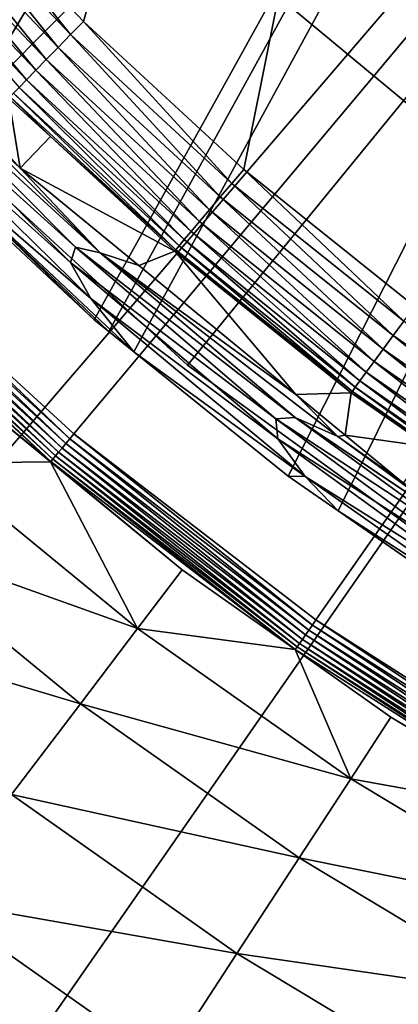
# Model space of a CAD drawing. Extents: x -39 to 39, y -100 to 39.
# Drawn here: x -17 to -14, y -24 to -17 of the extents above; entities that cross this region are included whole.
import ezdxf

# ---------------------------------------------------------------- set-up
doc = ezdxf.new("R2010")
doc.units = 0
for name, color, linetype in [('L1', 7, 'CONTINUOUS'), ('L2', 7, 'CONTINUOUS'), ('L3', 7, 'CONTINUOUS'), ('L4', 7, 'CONTINUOUS')]:
    doc.layers.add(name, color=color, linetype=linetype)

msp = doc.modelspace()

# ---------------------------------------------------------------- linework, layer by layer
at = {"layer": 'L1', "color": 7}
for points in [[(-17.80746, -17.81457, 66.49991), (-19.0598, -16.4678, 66.49993), (7.383532, 24.08242, 66.49964)], [(7.383532, 24.08242, 66.49964), (-17.72245, -17.89379, 66.49991), (-17.80746, -17.81457, 66.49991)], [(7.383532, 24.08242, 66.49964), (-16.51672, -19.01733, 66.49989), (-17.72245, -17.89379, 66.49991)], [(-16.40796, -19.10501, 66.4999), (-16.51672, -19.01733, 66.49989), (7.383532, 24.08242, 66.49964)], [(7.383532, 24.08242, 66.49964), (-16.22245, -19.25456, 66.49993), (-16.40796, -19.10501, 66.4999)], [(7.383532, 24.08242, 66.49964), (-15.07995, -20.17562, 66.50009), (-16.22245, -19.25456, 66.49993)], [(-14.70945, -20.43287, 66.50007), (-15.07995, -20.17562, 66.50009), (7.383532, 24.08242, 66.49964)], [(7.383532, 24.08242, 66.49964), (-13.63452, -21.17925, 66.5), (-14.70945, -20.43287, 66.50007)], [(-11.81486, 0, 111.5999), (-17.70767, -15.63565, 111.5884), (-16.59627, -16.80917, 111.6011)], [(-11.81486, 0, 111.5999), (-16.59627, -16.80917, 111.6011), (-15.40671, -17.90437, 111.6138)], [(-15.40671, -17.90437, 111.6138), (-14.13992, -18.91945, 111.6263), (-11.81486, 0, 111.5999)], [(-17.70767, -15.63565, 111.5884), (-17.80989, -15.72612, 111.5754), (-16.69214, -16.90649, 111.5883)], [(-17.70767, -15.63565, 111.5884), (-16.69214, -16.90649, 111.5883), (-16.59627, -16.80917, 111.6011)], [(-17.80989, -15.72612, 111.5754), (-17.90883, -15.81394, 111.5394), (-16.78493, -17.00095, 111.5523)], [(-17.80989, -15.72612, 111.5754), (-16.78493, -17.00095, 111.5523), (-16.69214, -16.90649, 111.5883)], [(-17.90883, -15.81394, 111.5394), (-18.00159, -15.89651, 111.4812), (-16.87191, -17.08977, 111.4942)], [(-17.90883, -15.81394, 111.5394), (-16.87191, -17.08977, 111.4942), (-16.78493, -17.00095, 111.5523)], [(-18.00159, -15.89651, 111.4812), (-18.08543, -15.97142, 111.4027), (-16.95052, -17.17033, 111.4157)], [(-18.00159, -15.89651, 111.4812), (-16.95052, -17.17033, 111.4157), (-16.87191, -17.08977, 111.4942)], [(-18.08543, -15.97142, 111.4027), (-18.1579, -16.03647, 111.3062), (-17.01845, -17.24027, 111.3192)], [(-18.1579, -16.03647, 111.3062), (-17.0737, -17.29753, 111.2074), (-17.01845, -17.24027, 111.3192)], [(-18.08543, -15.97142, 111.4027), (-17.01845, -17.24027, 111.3192), (-16.95052, -17.17033, 111.4157)], [(-16.59627, -16.80917, 111.6011), (-16.69214, -16.90649, 111.5883), (-15.49577, -18.0081, 111.6011)], [(-16.59627, -16.80917, 111.6011), (-15.49577, -18.0081, 111.6011), (-15.40671, -17.90437, 111.6138)], [(-16.69214, -16.90649, 111.5883), (-16.78493, -17.00095, 111.5523), (-15.58197, -18.10878, 111.5652)], [(-16.69214, -16.90649, 111.5883), (-15.58197, -18.10878, 111.5652), (-15.49577, -18.0081, 111.6011)], [(-18.08506, -17.04721, 85.8302), (-18.17163, -17.1133, 80.43046), (-16.65631, -18.48049, 84.12522)], [(-17.86092, -17.15247, 90.84276), (-18.08506, -17.04721, 85.8302), (-16.47246, -18.52328, 89.2226)], [(-16.47246, -18.52328, 89.2226), (-18.08506, -17.04721, 85.8302), (-16.65631, -18.48049, 84.12522)], [(-16.78493, -17.00095, 111.5523), (-16.87191, -17.08977, 111.4942), (-15.66276, -18.20344, 111.5072)], [(-16.78493, -17.00095, 111.5523), (-15.66276, -18.20344, 111.5072), (-15.58197, -18.10878, 111.5652)], [(-18.17163, -17.1133, 80.43046), (-18.08576, -17.34776, 74.61178), (-16.69199, -18.59508, 78.61022)], [(-16.65631, -18.48049, 84.12522), (-18.17163, -17.1133, 80.43046), (-16.69199, -18.59508, 78.61022)], [(-16.87191, -17.08977, 111.4942), (-16.95052, -17.17033, 111.4157), (-15.73577, -18.28928, 111.4287)], [(-16.87191, -17.08977, 111.4942), (-15.73577, -18.28928, 111.4287), (-15.66276, -18.20344, 111.5072)], [(-17.68302, -17.21204, 92.8944), (-17.86092, -17.15247, 90.84276), (-17.06492, -17.8961, 92.8944)], [(-17.06492, -17.8961, 92.8944), (-17.86092, -17.15247, 90.84276), (-16.47246, -18.52328, 89.2226)], [(-16.95052, -17.17033, 111.4157), (-17.01845, -17.24027, 111.3192), (-15.79884, -18.36379, 111.3322)], [(-16.95052, -17.17033, 111.4157), (-15.79884, -18.36379, 111.3322), (-15.73577, -18.28928, 111.4287)], [(-17.06492, -17.8961, 92.8944), (-17.14925, -17.37851, 110.8151), (-17.68302, -17.21204, 92.8944)], [(-17.01845, -17.24027, 111.3192), (-17.0737, -17.29753, 111.2074), (-15.85011, -18.42476, 111.2203)], [(-17.01845, -17.24027, 111.3192), (-15.85011, -18.42476, 111.2203), (-15.79884, -18.36379, 111.3322)], [(-16.69199, -18.59508, 78.61022), (-18.08576, -17.34776, 74.61178), (-16.54285, -18.86172, 72.64683)], [(-18.08576, -17.34776, 74.61178), (-17.82728, -17.74906, 68.37055), (-16.54285, -18.86172, 72.64683)], [(-17.11464, -17.34042, 111.0836), (-17.14007, -17.36768, 110.9516), (-15.91163, -18.49937, 110.9644)], [(-17.0737, -17.29753, 111.2074), (-17.11464, -17.34042, 111.0836), (-15.88808, -18.4704, 111.0965)], [(-17.11464, -17.34042, 111.0836), (-15.91163, -18.49937, 110.9644), (-15.88808, -18.4704, 111.0965)], [(-17.0737, -17.29753, 111.2074), (-15.88808, -18.4704, 111.0965), (-15.85011, -18.42476, 111.2203)], [(-17.14007, -17.36768, 110.9516), (-17.14925, -17.37851, 110.8151), (-16.84174, -17.66178, 110.8183)], [(-17.06492, -17.8961, 92.8944), (-16.84174, -17.66178, 110.8183), (-17.14925, -17.37851, 110.8151)], [(-17.14007, -17.36768, 110.9516), (-16.84174, -17.66178, 110.8183), (-15.91163, -18.49937, 110.9644)], [(-15.92006, -18.51081, 110.8278), (-16.84174, -17.66178, 110.8183), (-17.06492, -17.8961, 92.8944)], [(-15.92006, -18.51081, 110.8278), (-15.91163, -18.49937, 110.9644), (-16.84174, -17.66178, 110.8183)], [(-17.72245, -17.89379, 66.49991), (-16.51672, -19.01733, 66.49989), (-17.82728, -17.74906, 68.37055)], [(-17.82728, -17.74906, 68.37055), (-16.51672, -19.01733, 66.49989), (-16.40796, -19.10501, 66.4999)], [(-17.82728, -17.74906, 68.37055), (-16.40796, -19.10501, 66.4999), (-16.22245, -19.25456, 66.49993)], [(-16.54285, -18.86172, 72.64683), (-17.82728, -17.74906, 68.37055), (-16.22245, -19.25456, 66.49993)], [(-17.06492, -17.8961, 92.8944), (-16.47246, -18.52328, 89.2226), (-16.18631, -18.6172, 92.8944)], [(-17.06492, -17.8961, 92.8944), (-16.18631, -18.6172, 92.8944), (-15.92006, -18.51081, 110.8278)], [(-15.40671, -17.90437, 111.6138), (-15.49577, -18.0081, 111.6011), (-14.22171, -19.02914, 111.6137)], [(-15.40671, -17.90437, 111.6138), (-14.22171, -19.02914, 111.6137), (-14.13992, -18.91945, 111.6263)], [(-15.49577, -18.0081, 111.6011), (-15.58197, -18.10878, 111.5652), (-14.30087, -19.13559, 111.5779)], [(-15.49577, -18.0081, 111.6011), (-14.30087, -19.13559, 111.5779), (-14.22171, -19.02914, 111.6137)], [(-15.58197, -18.10878, 111.5652), (-15.66276, -18.20344, 111.5072), (-14.37506, -19.23567, 111.5199)], [(-15.58197, -18.10878, 111.5652), (-14.37506, -19.23567, 111.5199), (-14.30087, -19.13559, 111.5779)], [(-15.66276, -18.20344, 111.5072), (-15.73577, -18.28928, 111.4287), (-14.44209, -19.32642, 111.4415)], [(-15.66276, -18.20344, 111.5072), (-14.44209, -19.32642, 111.4415), (-14.37506, -19.23567, 111.5199)], [(-15.73577, -18.28928, 111.4287), (-15.79884, -18.36379, 111.3322), (-14.49998, -19.40516, 111.3449)], [(-15.73577, -18.28928, 111.4287), (-14.49998, -19.40516, 111.3449), (-14.44209, -19.32642, 111.4415)], [(-15.79884, -18.36379, 111.3322), (-15.85011, -18.42476, 111.2203), (-14.54703, -19.46957, 111.233)], [(-15.79884, -18.36379, 111.3322), (-14.54703, -19.46957, 111.233), (-14.49998, -19.40516, 111.3449)], [(-15.85011, -18.42476, 111.2203), (-15.88808, -18.4704, 111.0965), (-14.58184, -19.51776, 111.1092)], [(-15.85011, -18.42476, 111.2203), (-14.58184, -19.51776, 111.1092), (-14.54703, -19.46957, 111.233)], [(-16.65631, -18.48049, 84.12522), (-16.69199, -18.59508, 78.61022), (-15.17133, -19.75098, 82.57408)], [(-16.47246, -18.52328, 89.2226), (-16.65631, -18.48049, 84.12522), (-15.02769, -19.742, 87.7495)], [(-15.02769, -19.742, 87.7495), (-16.65631, -18.48049, 84.12522), (-15.17133, -19.75098, 82.57408)], [(-15.92006, -18.51081, 110.8278), (-16.18631, -18.6172, 92.8944), (-15.02311, -19.57187, 92.8944)], [(-14.61106, -19.56028, 110.8403), (-15.91163, -18.49937, 110.9644), (-15.92006, -18.51081, 110.8278)], [(-15.92006, -18.51081, 110.8278), (-15.02311, -19.57187, 92.8944), (-14.61106, -19.56028, 110.8403)], [(-15.88808, -18.4704, 111.0965), (-15.91163, -18.49937, 110.9644), (-14.6034, -19.5483, 110.9769)], [(-14.61106, -19.56028, 110.8403), (-14.6034, -19.5483, 110.9769), (-15.91163, -18.49937, 110.9644)], [(-15.88808, -18.4704, 111.0965), (-14.6034, -19.5483, 110.9769), (-14.58184, -19.51776, 111.1092)], [(-16.47246, -18.52328, 89.2226), (-15.02769, -19.742, 87.7495), (-14.71192, -19.88321, 92.51539)], [(-16.18631, -18.6172, 92.8944), (-16.47246, -18.52328, 89.2226), (-15.02311, -19.57187, 92.8944)], [(-15.02311, -19.57187, 92.8944), (-16.47246, -18.52328, 89.2226), (-14.71192, -19.88321, 92.51539)], [(-16.69199, -18.59508, 78.61022), (-16.54285, -18.86172, 72.64683), (-15.15539, -19.89869, 76.94987)], [(-15.17133, -19.75098, 82.57408), (-16.69199, -18.59508, 78.61022), (-15.15539, -19.89869, 76.94987)], [(-15.15539, -19.89869, 76.94987), (-16.54285, -18.86172, 72.64683), (-14.95264, -20.17787, 70.85141)], [(-16.54285, -18.86172, 72.64683), (-16.22245, -19.25456, 66.49993), (-14.95264, -20.17787, 70.85141)], [(-14.22171, -19.02914, 111.6137), (-14.30087, -19.13559, 111.5779), (-12.94184, -20.07875, 111.5902)], [(-14.30087, -19.13559, 111.5779), (-14.37506, -19.23567, 111.5199), (-13.00901, -20.18381, 111.5323)], [(-14.30087, -19.13559, 111.5779), (-13.00901, -20.18381, 111.5323), (-12.94184, -20.07875, 111.5902)], [(-14.37506, -19.23567, 111.5199), (-14.44209, -19.32642, 111.4415), (-13.06969, -20.27906, 111.4539)], [(-14.37506, -19.23567, 111.5199), (-13.06969, -20.27906, 111.4539), (-13.00901, -20.18381, 111.5323)], [(-14.95264, -20.17787, 70.85141), (-16.22245, -19.25456, 66.49993), (-15.07995, -20.17562, 66.50009)], [(-14.44209, -19.32642, 111.4415), (-14.49998, -19.40516, 111.3449), (-13.12209, -20.3617, 111.3573)], [(-14.44209, -19.32642, 111.4415), (-13.12209, -20.3617, 111.3573), (-13.06969, -20.27906, 111.4539)], [(-14.49998, -19.40516, 111.3449), (-14.54703, -19.46957, 111.233), (-13.16465, -20.42927, 111.2453)], [(-14.49998, -19.40516, 111.3449), (-13.16465, -20.42927, 111.2453), (-13.12209, -20.3617, 111.3573)], [(-14.58184, -19.51776, 111.1092), (-14.6034, -19.5483, 110.9769), (-13.21559, -20.51176, 110.9891)], [(-14.54703, -19.46957, 111.233), (-14.58184, -19.51776, 111.1092), (-13.19613, -20.47979, 111.1214)], [(-14.58184, -19.51776, 111.1092), (-13.21559, -20.51176, 110.9891), (-13.19613, -20.47979, 111.1214)], [(-14.54703, -19.46957, 111.233), (-13.19613, -20.47979, 111.1214), (-13.16465, -20.42927, 111.2453)], [(-14.61106, -19.56028, 110.8403), (-15.02311, -19.57187, 92.8944), (-14.65661, -19.87267, 92.8944)], [(-15.02311, -19.57187, 92.8944), (-14.71192, -19.88321, 92.51539), (-14.65661, -19.87267, 92.8944)], [(-14.61106, -19.56028, 110.8403), (-14.65661, -19.87267, 92.8944), (-14.03594, -19.95952, 110.8453)], [(-14.03594, -19.95952, 110.8453), (-14.6034, -19.5483, 110.9769), (-14.61106, -19.56028, 110.8403)], [(-14.03594, -19.95952, 110.8453), (-13.21559, -20.51176, 110.9891), (-14.6034, -19.5483, 110.9769)], [(-15.02769, -19.742, 87.7495), (-15.17133, -19.75098, 82.57408), (-13.54497, -20.81691, 86.4225)], [(-13.54497, -20.81691, 86.4225), (-15.17133, -19.75098, 82.57408), (-13.65026, -20.86664, 81.17544)], [(-15.17133, -19.75098, 82.57408), (-15.15539, -19.89869, 76.94987), (-13.65026, -20.86664, 81.17544)], [(-13.41269, -20.82846, 90.16974), (-14.71192, -19.88321, 92.51539), (-15.02769, -19.742, 87.7495)], [(-13.41269, -20.82846, 90.16974), (-15.02769, -19.742, 87.7495), (-13.34605, -20.87083, 90.16937)], [(-13.34605, -20.87083, 90.16937), (-15.02769, -19.742, 87.7495), (-13.54497, -20.81691, 86.4225)], [(-15.15539, -19.89869, 76.94987), (-14.95264, -20.17787, 70.85141), (-13.58824, -21.03258, 75.44899)], [(-13.65026, -20.86664, 81.17544), (-15.15539, -19.89869, 76.94987), (-13.58824, -21.03258, 75.44899)], [(-14.65661, -19.87267, 92.8944), (-14.71192, -19.88321, 92.51539), (-14.22428, -20.2275, 92.8944)], [(-14.71192, -19.88321, 92.51539), (-13.40545, -20.81025, 91.36147), (-13.40343, -20.80516, 91.69438)], [(-14.22428, -20.2275, 92.8944), (-14.71192, -19.88321, 92.51539), (-13.40343, -20.80516, 91.69438)], [(-13.40545, -20.81025, 91.36147), (-14.71192, -19.88321, 92.51539), (-13.41269, -20.82846, 90.16974)], [(-14.65661, -19.87267, 92.8944), (-14.22428, -20.2275, 92.8944), (-14.03594, -19.95952, 110.8453)], [(-14.95264, -20.17787, 70.85141), (-15.07995, -20.17562, 66.50009), (-14.70945, -20.43287, 66.50007)], [(-14.95264, -20.17787, 70.85141), (-14.70945, -20.43287, 66.50007), (-13.34663, -21.30604, 69.22462)], [(-13.58824, -21.03258, 75.44899), (-14.95264, -20.17787, 70.85141), (-13.34663, -21.30604, 69.22462)], [(-13.34663, -21.30604, 69.22462), (-14.70945, -20.43287, 66.50007), (-13.63452, -21.17925, 66.5)]]:
    msp.add_3dface(points, dxfattribs=at)
at = {"layer": 'L2', "color": 7}
for points in [[(-17.92829, -17.42344, 8.5), (-19.79756, -15.2662, 8.5), (0, 0, 8.5)], [(0, 0, 63.5), (-19.79756, -15.2662, 63.5), (-17.92829, -17.42344, 63.5)], [(0, 0, 8.5), (-15.82531, -19.35354, 8.5), (-17.92829, -17.42344, 8.5)], [(0, 0, 63.5), (-17.92829, -17.42344, 63.5), (-15.82531, -19.35354, 63.5)], [(0, 0, 8.5), (-13.51602, -21.03134, 8.5), (-15.82531, -19.35354, 8.5)], [(-15.82531, -19.35354, 63.5), (-13.51602, -21.03134, 63.5), (0, 0, 63.5)], [(-17.92829, -17.42344, 63.5), (-17.92829, -17.42344, 8.5), (-15.82531, -19.35354, 8.5)], [(-17.92829, -17.42344, 63.5), (-15.82531, -19.35354, 8.5), (-15.82531, -19.35354, 63.5)], [(-15.82531, -19.35354, 63.5), (-15.82531, -19.35354, 8.5), (-13.51602, -21.03134, 8.5)], [(-15.82531, -19.35354, 63.5), (-13.51602, -21.03134, 8.5), (-13.51602, -21.03134, 63.5)]]:
    msp.add_3dface(points, dxfattribs=at)
at = {"layer": 'L3', "color": 7}
for points in [[(0, 0, 36.5), (-13.41827, -18.06101, 36.5), (-15.26202, -16.53242, 36.5)], [(-15.26202, -16.53242, 66.5), (-13.41827, -18.06101, 66.5), (0, 0, 66.5)], [(-15.26202, -16.53242, 66.5), (-15.26202, -16.53242, 36.5), (-13.41827, -18.06101, 36.5)], [(-15.26202, -16.53242, 66.5), (-13.41827, -18.06101, 36.5), (-13.41827, -18.06101, 66.5)]]:
    msp.add_3dface(points, dxfattribs=at)
at = {"layer": 'L4', "color": 7}
for points in [[(0, 0), (-35.01438, -17.17537), (-36.57233, -13.5449)], [(-33.09713, -20.6296), (-35.01438, -17.17537), (0, 0)], [(0, 0), (-30.84025, -23.87213), (-33.09713, -20.6296)], [(0, 0), (-28.26692, -26.86971), (-30.84025, -23.87213)], [(-25.40353, -29.59157), (-28.26692, -26.86971), (0, 0)], [(0, 0), (-22.27946, -32.00977), (-25.40353, -29.59157)], [(0, 0), (-18.92678, -34.09952), (-22.27946, -32.00977)], [(0, 0, 13.5), (-19.8636, -16.66754, 13.5), (-18.33534, -18.33534, 13.5)], [(-15.37988, -35.83936), (-18.92678, -34.09952), (0, 0)], [(0, 0, 13.5), (-18.33534, -18.33534, 13.5), (-16.66754, -19.8636, 13.5)], [(-16.66754, -19.8636, 13.5), (-14.87289, -21.24069, 13.5), (0, 0, 13.5)], [(0, 0), (-11.67516, -37.21143), (-15.37988, -35.83936)], [(0, 0, 13.5), (-14.87289, -21.24069, 13.5), (-12.96505, -22.45612, 13.5)], [(-18.40092, -18.40092, 13.48531), (-16.72715, -19.93464, 13.48531), (-18.36854, -18.36854, 13.4963)], [(-18.36854, -18.36854, 13.4963), (-16.69772, -19.89957, 13.4963), (-18.33534, -18.33534, 13.5)], [(-18.36854, -18.36854, 13.4963), (-16.72715, -19.93464, 13.48531), (-16.69772, -19.89957, 13.4963)], [(-18.33534, -18.33534, 13.5), (-16.69772, -19.89957, 13.4963), (-16.66754, -19.8636, 13.5)], [(-18.46007, -18.46007, 13.44267), (-16.78092, -19.99872, 13.44267), (-18.43168, -18.43168, 13.46728)], [(-18.43168, -18.43168, 13.46728), (-16.75512, -19.96797, 13.46728), (-18.40092, -18.40092, 13.48531)], [(-18.43168, -18.43168, 13.46728), (-16.78092, -19.99872, 13.44267), (-16.75512, -19.96797, 13.46728)], [(-18.40092, -18.40092, 13.48531), (-16.75512, -19.96797, 13.46728), (-16.72715, -19.93464, 13.48531)], [(-18.52439, -18.52439, 13.3361), (-16.83939, -20.06841, 13.3361), (-18.507, -18.507, 13.37626)], [(-18.507, -18.507, 13.37626), (-16.82358, -20.04957, 13.37626), (-18.48538, -18.48538, 13.41208)], [(-18.507, -18.507, 13.37626), (-16.83939, -20.06841, 13.3361), (-16.82358, -20.04957, 13.37626)], [(-18.48538, -18.48538, 13.41208), (-16.80393, -20.02615, 13.41208), (-18.46007, -18.46007, 13.44267)], [(-18.48538, -18.48538, 13.41208), (-16.82358, -20.04957, 13.37626), (-16.80393, -20.02615, 13.41208)], [(-18.46007, -18.46007, 13.44267), (-16.80393, -20.02615, 13.41208), (-16.78092, -19.99872, 13.44267)], [(-18.52439, -18.52439, 13.3361), (-17.32948, -19.67076, 13.29259), (-16.83939, -20.06841, 13.3361)], [(-16.84134, -20.07044, 13.29259), (-17.32948, -19.67076, 13.29259), (-17.68997, -20.07995, 11.88612)], [(-17.32948, -19.67076, 13.29259), (-16.84134, -20.07044, 13.29259), (-16.83939, -20.06841, 13.3361)], [(-14.92608, -21.31665, 13.48531), (-16.69772, -19.89957, 13.4963), (-16.72715, -19.93464, 13.48531)], [(-14.89982, -21.27914, 13.4963), (-16.66754, -19.8636, 13.5), (-16.69772, -19.89957, 13.4963)], [(-14.89982, -21.27914, 13.4963), (-16.69772, -19.89957, 13.4963), (-14.92608, -21.31665, 13.48531)], [(-14.87289, -21.24069, 13.5), (-16.66754, -19.8636, 13.5), (-14.89982, -21.27914, 13.4963)], [(-14.97406, -21.38517, 13.44267), (-16.75512, -19.96797, 13.46728), (-16.78092, -19.99872, 13.44267)], [(-14.95103, -21.35229, 13.46728), (-16.72715, -19.93464, 13.48531), (-16.75512, -19.96797, 13.46728)], [(-14.95103, -21.35229, 13.46728), (-16.75512, -19.96797, 13.46728), (-14.97406, -21.38517, 13.44267)], [(-14.92608, -21.31665, 13.48531), (-16.72715, -19.93464, 13.48531), (-14.95103, -21.35229, 13.46728)], [(-15.02624, -21.45969, 13.3361), (-16.82358, -20.04957, 13.37626), (-16.83939, -20.06841, 13.3361)], [(-15.01213, -21.43954, 13.37626), (-16.80393, -20.02615, 13.41208), (-16.82358, -20.04957, 13.37626)], [(-15.01213, -21.43954, 13.37626), (-16.82358, -20.04957, 13.37626), (-15.02624, -21.45969, 13.3361)], [(-14.9946, -21.4145, 13.41208), (-16.78092, -19.99872, 13.44267), (-16.80393, -20.02615, 13.41208)], [(-14.9946, -21.4145, 13.41208), (-16.80393, -20.02615, 13.41208), (-15.01213, -21.43954, 13.37626)], [(-14.97406, -21.38517, 13.44267), (-16.78092, -19.99872, 13.44267), (-14.9946, -21.4145, 13.41208)], [(-17.68997, -20.07995, 11.88612), (-18.15238, -20.60483, 10.54961), (-16.19494, -21.30408, 11.88612)], [(-16.19494, -21.30408, 11.88612), (-16.84134, -20.07044, 13.29259), (-17.68997, -20.07995, 11.88612)], [(-16.83939, -20.06841, 13.3361), (-16.84134, -20.07044, 13.29259), (-15.86491, -20.86993, 13.29259)], [(-16.19494, -21.30408, 11.88612), (-15.86491, -20.86993, 13.29259), (-16.84134, -20.07044, 13.29259)], [(-16.83939, -20.06841, 13.3361), (-15.86491, -20.86993, 13.29259), (-15.02624, -21.45969, 13.3361)], [(-18.15238, -20.60483, 10.54961), (-18.71087, -21.23877, 9.299912), (-16.61826, -21.86095, 10.54961)], [(-16.19494, -21.30408, 11.88612), (-18.15238, -20.60483, 10.54961), (-16.61826, -21.86095, 10.54961)], [(-15.02679, -21.46056, 13.29259), (-15.86491, -20.86993, 13.29259), (-16.19494, -21.30408, 11.88612)], [(-15.02624, -21.45969, 13.3361), (-15.86491, -20.86993, 13.29259), (-15.02679, -21.46056, 13.29259)], [(-16.61826, -21.86095, 10.54961), (-18.71087, -21.23877, 9.299912), (-17.12955, -22.53354, 9.299912)], [(-13.01141, -22.53643, 13.48531), (-14.89982, -21.27914, 13.4963), (-14.92608, -21.31665, 13.48531)], [(-12.98852, -22.49677, 13.4963), (-14.87289, -21.24069, 13.5), (-14.89982, -21.27914, 13.4963)], [(-12.98852, -22.49677, 13.4963), (-14.89982, -21.27914, 13.4963), (-13.01141, -22.53643, 13.48531)], [(-12.96505, -22.45612, 13.5), (-14.87289, -21.24069, 13.5), (-12.98852, -22.49677, 13.4963)], [(-16.19494, -21.30408, 11.88612), (-16.61826, -21.86095, 10.54961), (-14.61547, -22.41713, 11.88612)], [(-14.61547, -22.41713, 11.88612), (-15.02679, -21.46056, 13.29259), (-16.19494, -21.30408, 11.88612)], [(-13.05324, -22.60887, 13.44267), (-14.95103, -21.35229, 13.46728), (-14.97406, -21.38517, 13.44267)], [(-13.03317, -22.5741, 13.46728), (-14.92608, -21.31665, 13.48531), (-14.95103, -21.35229, 13.46728)], [(-13.03317, -22.5741, 13.46728), (-14.95103, -21.35229, 13.46728), (-13.05324, -22.60887, 13.44267)], [(-13.01141, -22.53643, 13.48531), (-14.92608, -21.31665, 13.48531), (-13.03317, -22.5741, 13.46728)], [(-13.08643, -22.66636, 13.37626), (-14.9946, -21.4145, 13.41208), (-15.01213, -21.43954, 13.37626)], [(-13.07114, -22.63988, 13.41208), (-14.97406, -21.38517, 13.44267), (-14.9946, -21.4145, 13.41208)], [(-13.07114, -22.63988, 13.41208), (-14.9946, -21.4145, 13.41208), (-13.08643, -22.66636, 13.37626)], [(-13.05324, -22.60887, 13.44267), (-14.97406, -21.38517, 13.44267), (-13.07114, -22.63988, 13.41208)], [(-15.02624, -21.45969, 13.3361), (-15.02679, -21.46056, 13.29259), (-14.31763, -21.96031, 13.29259)], [(-14.61547, -22.41713, 11.88612), (-14.31763, -21.96031, 13.29259), (-15.02679, -21.46056, 13.29259)], [(-13.09872, -22.68765, 13.3361), (-15.01213, -21.43954, 13.37626), (-15.02624, -21.45969, 13.3361)], [(-13.09872, -22.68765, 13.3361), (-15.02624, -21.45969, 13.3361), (-14.31763, -21.96031, 13.29259)], [(-13.08643, -22.66636, 13.37626), (-15.01213, -21.43954, 13.37626), (-13.09872, -22.68765, 13.3361)], [(-16.61826, -21.86095, 10.54961), (-17.12955, -22.53354, 9.299912), (-14.99751, -23.0031, 10.54961)], [(-14.61547, -22.41713, 11.88612), (-16.61826, -21.86095, 10.54961), (-14.99751, -23.0031, 10.54961)], [(-13.10112, -22.69226, 13.29259), (-14.31763, -21.96031, 13.29259), (-14.61547, -22.41713, 11.88612)], [(-14.31763, -21.96031, 13.29259), (-13.10112, -22.69226, 13.29259), (-13.09872, -22.68765, 13.3361)], [(-14.61547, -22.41713, 11.88612), (-14.99751, -23.0031, 10.54961), (-12.9598, -23.41332, 11.88612)], [(-12.9598, -23.41332, 11.88612), (-13.10112, -22.69226, 13.29259), (-14.61547, -22.41713, 11.88612)], [(-17.12955, -22.53354, 9.299912), (-17.72237, -23.31338, 8.152756), (-15.45893, -23.71083, 9.299912)], [(-14.99751, -23.0031, 10.54961), (-17.12955, -22.53354, 9.299912), (-15.45893, -23.71083, 9.299912)], [(-14.99751, -23.0031, 10.54961), (-15.45893, -23.71083, 9.299912), (-13.29856, -24.02532, 10.54961)], [(-12.9598, -23.41332, 11.88612), (-14.99751, -23.0031, 10.54961), (-13.29856, -24.02532, 10.54961)], [(-17.72237, -23.31338, 8.152756), (-18.38925, -24.19065, 7.122593), (-15.99393, -24.53142, 8.152756)], [(-15.45893, -23.71083, 9.299912), (-17.72237, -23.31338, 8.152756), (-15.99393, -24.53142, 8.152756)], [(-15.45893, -23.71083, 9.299912), (-15.99393, -24.53142, 8.152756), (-13.70771, -24.76451, 9.299912)], [(-13.29856, -24.02532, 10.54961), (-15.45893, -23.71083, 9.299912), (-13.70771, -24.76451, 9.299912)]]:
    msp.add_3dface(points, dxfattribs=at)

doc.saveas('drawing.dxf')
